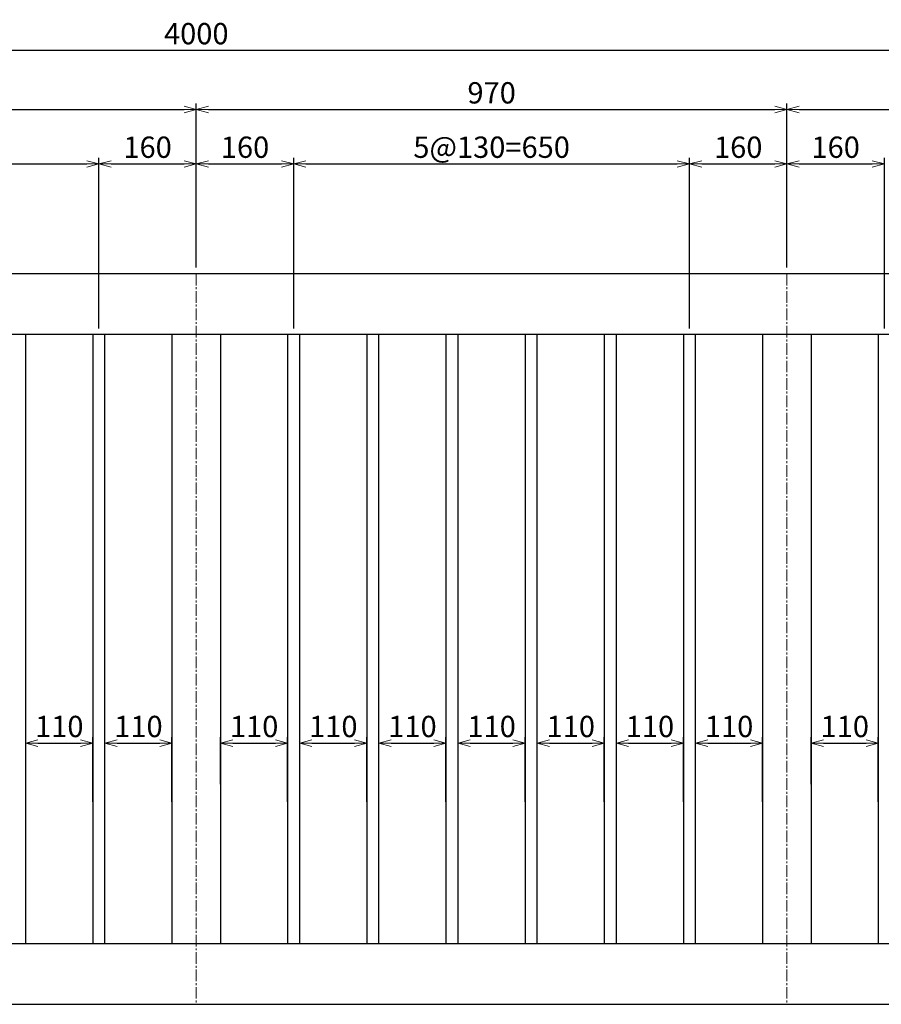
# Model space of a CAD drawing. Units: millimetres. Extents: x 0 to 18431, y 0 to 5940.
# Drawn here: x 13939 to 15354, y 2479 to 4096 of the extents above; entities that cross this region are included whole.
import ezdxf

# ---------------------------------------------------------------- set-up
doc = ezdxf.new("R2010")
doc.units = ezdxf.units.MM
doc.linetypes.add('CENTER2', pattern=[28.575, 19.05, -3.175, 3.175, -3.175])
doc.layers.get('DEFPOINTS').update_dxf_attribs({"color": 60, "lineweight": 20})
for name, color, linetype, lineweight in [('CENTER', 6, 'CENTER2', 13), ('M', 82, 'Continuous', 25), ('TEXT', 150, 'Continuous', 13)]:
    doc.layers.add(name, color=color, linetype=linetype, lineweight=lineweight)
doc.styles.add('NCE', font='romans.shx', dxfattribs={"width": 0.8, "bigfont": 'extfont.shx'})
doc.dimstyles.new('NCE_10', dxfattribs={"dimscale": 10, "dimtxt": 3.5, "dimasz": 2, "dimexe": 1, "dimexo": 1, "dimgap": 1, "dimtad": 1, "dimdsep": 46, "dimtxsty": 'NCE', "dimblk": 'OPEN30', "dimcen": 0, "dimclrd": 7, "dimclre": 7, "dimclrt": 256, "dimaunit": 1, "dimadec": 0, "dimazin": 0, "dimtfac": 1, "dimtix": 1, "dimtmove": 2, "dimatfit": 2, "dimldrblk": 'OPEN30', "dimfxl": 1, "dimtolj": 1, "dimtzin": 0, "dimarcsym": 0})

# ---------------------------------------------------------------- blocks, each defined once
blk = doc.blocks.new('_OPEN30')
at = {"color": 0, "linetype": 'ByBlock'}
for p, q in [((-1, 0.268), (0, 0)), ((0, 0), (-1, -0.268)), ((0, 0), (-1, 0))]:
    blk.add_line(p, q, dxfattribs=at)
blk = doc.blocks.new('*D131')
at = {"layer": 'DEFPOINTS', "color": 0, "transparency": 16777216}
for p in [(14068.6, 3859.1), (13418.6, 3728.9), (14068.6, 3578.8)]:
    blk.add_point(p, dxfattribs=at)
at = {"layer": 'TEXT', "color": 7, "lineweight": -2, "transparency": 16777216}
for p, q in [((13418.6, 3738.9), (13418.6, 3869.1)), ((14068.6, 3588.8), (14068.6, 3869.1)), ((13438.6, 3859.1), (14048.6, 3859.1))]:
    blk.add_line(p, q, dxfattribs=at)
at = {"layer": 'TEXT', "color": 7, "lineweight": -2, "transparency": 16777216, "xscale": 20, "yscale": 20, "zscale": 20, "rotation": 180}
blk.add_blockref('_OPEN30', (13418.6, 3859.1), dxfattribs=at)
at = {"layer": 'TEXT', "color": 7, "lineweight": -2, "transparency": 16777216, "xscale": 20, "yscale": 20, "zscale": 20}
blk.add_blockref('_OPEN30', (14068.6, 3859.1), dxfattribs=at)
at = {"layer": 'TEXT', "transparency": 16777216, "insert": (13743.6, 3886.6), "char_height": 35, "attachment_point": 5, "style": 'NCE'}
blk.add_mtext('\\A1;5@130=650', dxfattribs=at)
blk = doc.blocks.new('*D132')
at = {"layer": 'DEFPOINTS', "color": 0, "transparency": 16777216}
for p in [(14228.6, 3859.1), (14228.6, 3678.8), (14068.6, 3588.8)]:
    blk.add_point(p, dxfattribs=at)
at = {"layer": 'TEXT', "color": 7, "lineweight": -2, "transparency": 16777216}
for p, q in [((14068.6, 3598.8), (14068.6, 3869.1)), ((14228.6, 3688.8), (14228.6, 3869.1)), ((14088.6, 3859.1), (14208.6, 3859.1))]:
    blk.add_line(p, q, dxfattribs=at)
at = {"layer": 'TEXT', "color": 7, "lineweight": -2, "transparency": 16777216, "xscale": 20, "yscale": 20, "zscale": 20, "rotation": 180}
blk.add_blockref('_OPEN30', (14068.6, 3859.1), dxfattribs=at)
at = {"layer": 'TEXT', "color": 7, "lineweight": -2, "transparency": 16777216, "xscale": 20, "yscale": 20, "zscale": 20}
blk.add_blockref('_OPEN30', (14228.6, 3859.1), dxfattribs=at)
at = {"layer": 'TEXT', "transparency": 16777216, "insert": (14148.6, 3886.6), "char_height": 35, "attachment_point": 5, "style": 'NCE'}
blk.add_mtext('\\A1;160', dxfattribs=at)
blk = doc.blocks.new('*D133')
at = {"layer": 'DEFPOINTS', "color": 0, "transparency": 16777216}
for p in [(14388.6, 3859.1), (14228.6, 3688.8), (14388.6, 3578.8)]:
    blk.add_point(p, dxfattribs=at)
at = {"layer": 'TEXT', "color": 7, "lineweight": -2, "transparency": 16777216}
for p, q in [((14228.6, 3698.8), (14228.6, 3869.1)), ((14388.6, 3588.8), (14388.6, 3869.1)), ((14248.6, 3859.1), (14368.6, 3859.1))]:
    blk.add_line(p, q, dxfattribs=at)
at = {"layer": 'TEXT', "color": 7, "lineweight": -2, "transparency": 16777216, "xscale": 20, "yscale": 20, "zscale": 20, "rotation": 180}
blk.add_blockref('_OPEN30', (14228.6, 3859.1), dxfattribs=at)
at = {"layer": 'TEXT', "color": 7, "lineweight": -2, "transparency": 16777216, "xscale": 20, "yscale": 20, "zscale": 20}
blk.add_blockref('_OPEN30', (14388.6, 3859.1), dxfattribs=at)
at = {"layer": 'TEXT', "transparency": 16777216, "insert": (14308.6, 3886.6), "char_height": 35, "attachment_point": 5, "style": 'NCE'}
blk.add_mtext('\\A1;160', dxfattribs=at)
blk = doc.blocks.new('*D134')
at = {"layer": 'DEFPOINTS', "color": 0, "transparency": 16777216}
for p in [(15038.6, 3859.1), (14388.6, 3588.8), (15038.6, 3578.8)]:
    blk.add_point(p, dxfattribs=at)
at = {"layer": 'TEXT', "color": 7, "lineweight": -2, "transparency": 16777216}
for p, q in [((14388.6, 3598.8), (14388.6, 3869.1)), ((15038.6, 3588.8), (15038.6, 3869.1)), ((14408.6, 3859.1), (15018.6, 3859.1))]:
    blk.add_line(p, q, dxfattribs=at)
at = {"layer": 'TEXT', "color": 7, "lineweight": -2, "transparency": 16777216, "xscale": 20, "yscale": 20, "zscale": 20, "rotation": 180}
blk.add_blockref('_OPEN30', (14388.6, 3859.1), dxfattribs=at)
at = {"layer": 'TEXT', "color": 7, "lineweight": -2, "transparency": 16777216, "xscale": 20, "yscale": 20, "zscale": 20}
blk.add_blockref('_OPEN30', (15038.6, 3859.1), dxfattribs=at)
at = {"layer": 'TEXT', "transparency": 16777216, "insert": (14713.6, 3886.6), "char_height": 35, "attachment_point": 5, "style": 'NCE'}
blk.add_mtext('\\A1;5@130=650', dxfattribs=at)
blk = doc.blocks.new('*D135')
at = {"layer": 'DEFPOINTS', "color": 0, "transparency": 16777216}
for p in [(15198.6, 3859.1), (15198.6, 3678.8), (15038.6, 3588.8)]:
    blk.add_point(p, dxfattribs=at)
at = {"layer": 'TEXT', "color": 7, "lineweight": -2, "transparency": 16777216}
for p, q in [((15038.6, 3598.8), (15038.6, 3869.1)), ((15198.6, 3688.8), (15198.6, 3869.1)), ((15058.6, 3859.1), (15178.6, 3859.1))]:
    blk.add_line(p, q, dxfattribs=at)
at = {"layer": 'TEXT', "color": 7, "lineweight": -2, "transparency": 16777216, "xscale": 20, "yscale": 20, "zscale": 20, "rotation": 180}
blk.add_blockref('_OPEN30', (15038.6, 3859.1), dxfattribs=at)
at = {"layer": 'TEXT', "color": 7, "lineweight": -2, "transparency": 16777216, "xscale": 20, "yscale": 20, "zscale": 20}
blk.add_blockref('_OPEN30', (15198.6, 3859.1), dxfattribs=at)
at = {"layer": 'TEXT', "transparency": 16777216, "insert": (15118.6, 3886.6), "char_height": 35, "attachment_point": 5, "style": 'NCE'}
blk.add_mtext('\\A1;160', dxfattribs=at)
blk = doc.blocks.new('*D136')
at = {"layer": 'DEFPOINTS', "color": 0, "transparency": 16777216}
for p in [(15358.6, 3859.1), (15198.6, 3678.8), (15358.6, 3578.8)]:
    blk.add_point(p, dxfattribs=at)
at = {"layer": 'TEXT', "color": 7, "lineweight": -2, "transparency": 16777216}
for p, q in [((15198.6, 3688.8), (15198.6, 3869.1)), ((15358.6, 3588.8), (15358.6, 3869.1)), ((15218.6, 3859.1), (15338.6, 3859.1))]:
    blk.add_line(p, q, dxfattribs=at)
at = {"layer": 'TEXT', "color": 7, "lineweight": -2, "transparency": 16777216, "xscale": 20, "yscale": 20, "zscale": 20, "rotation": 180}
blk.add_blockref('_OPEN30', (15198.6, 3859.1), dxfattribs=at)
at = {"layer": 'TEXT', "color": 7, "lineweight": -2, "transparency": 16777216, "xscale": 20, "yscale": 20, "zscale": 20}
blk.add_blockref('_OPEN30', (15358.6, 3859.1), dxfattribs=at)
at = {"layer": 'TEXT', "transparency": 16777216, "insert": (15278.6, 3886.6), "char_height": 35, "attachment_point": 5, "style": 'NCE'}
blk.add_mtext('\\A1;160', dxfattribs=at)
blk = doc.blocks.new('*D140')
at = {"layer": 'DEFPOINTS', "color": 0, "transparency": 16777216}
for p in [(14228.6, 3948.4), (13258.6, 3708.8), (14228.6, 3698.8)]:
    blk.add_point(p, dxfattribs=at)
at = {"layer": 'TEXT', "color": 7, "lineweight": -2, "transparency": 16777216}
for p, q in [((13258.6, 3718.8), (13258.6, 3958.4)), ((13278.6, 3948.4), (14208.6, 3948.4)), ((14228.6, 3708.8), (14228.6, 3958.4))]:
    blk.add_line(p, q, dxfattribs=at)
at = {"layer": 'TEXT', "color": 7, "lineweight": -2, "transparency": 16777216, "xscale": 20, "yscale": 20, "zscale": 20, "rotation": 180}
blk.add_blockref('_OPEN30', (13258.6, 3948.4), dxfattribs=at)
at = {"layer": 'TEXT', "color": 7, "lineweight": -2, "transparency": 16777216, "xscale": 20, "yscale": 20, "zscale": 20}
blk.add_blockref('_OPEN30', (14228.6, 3948.4), dxfattribs=at)
at = {"layer": 'TEXT', "transparency": 16777216, "insert": (13743.6, 3975.9), "char_height": 35, "attachment_point": 5, "style": 'NCE'}
blk.add_mtext('\\A1;970', dxfattribs=at)
blk = doc.blocks.new('*D141')
at = {"layer": 'DEFPOINTS', "color": 0, "transparency": 16777216}
for p in [(15198.6, 3948.4), (14228.6, 3708.8), (15198.6, 3688.8)]:
    blk.add_point(p, dxfattribs=at)
at = {"layer": 'TEXT', "color": 7, "lineweight": -2, "transparency": 16777216}
for p, q in [((14228.6, 3718.8), (14228.6, 3958.4)), ((14248.6, 3948.4), (15178.6, 3948.4)), ((15198.6, 3698.8), (15198.6, 3958.4))]:
    blk.add_line(p, q, dxfattribs=at)
at = {"layer": 'TEXT', "color": 7, "lineweight": -2, "transparency": 16777216, "xscale": 20, "yscale": 20, "zscale": 20, "rotation": 180}
blk.add_blockref('_OPEN30', (14228.6, 3948.4), dxfattribs=at)
at = {"layer": 'TEXT', "color": 7, "lineweight": -2, "transparency": 16777216, "xscale": 20, "yscale": 20, "zscale": 20}
blk.add_blockref('_OPEN30', (15198.6, 3948.4), dxfattribs=at)
at = {"layer": 'TEXT', "transparency": 16777216, "insert": (14713.6, 3975.9), "char_height": 35, "attachment_point": 5, "style": 'NCE'}
blk.add_mtext('\\A1;970', dxfattribs=at)
blk = doc.blocks.new('*D142')
at = {"layer": 'DEFPOINTS', "color": 0, "transparency": 16777216}
for p in [(16228.6, 3948.4), (15198.6, 3698.8), (16228.6, 3678.8)]:
    blk.add_point(p, dxfattribs=at)
at = {"layer": 'TEXT', "color": 7, "lineweight": -2, "transparency": 16777216}
for p, q in [((15198.6, 3708.8), (15198.6, 3958.4)), ((15218.6, 3948.4), (16208.6, 3948.4)), ((16228.6, 3688.8), (16228.6, 3958.4))]:
    blk.add_line(p, q, dxfattribs=at)
at = {"layer": 'TEXT', "color": 7, "lineweight": -2, "transparency": 16777216, "xscale": 20, "yscale": 20, "zscale": 20, "rotation": 180}
blk.add_blockref('_OPEN30', (15198.6, 3948.4), dxfattribs=at)
at = {"layer": 'TEXT', "color": 7, "lineweight": -2, "transparency": 16777216, "xscale": 20, "yscale": 20, "zscale": 20}
blk.add_blockref('_OPEN30', (16228.6, 3948.4), dxfattribs=at)
at = {"layer": 'TEXT', "transparency": 16777216, "insert": (15713.6, 3975.9), "char_height": 35, "attachment_point": 5, "style": 'NCE'}
blk.add_mtext('\\A1;1030', dxfattribs=at)
blk = doc.blocks.new('*D143')
at = {"layer": 'DEFPOINTS', "color": 0, "transparency": 16777216}
for p in [(12228.6, 4045.6), (12228.6, 3688.8), (16228.6, 3688.8)]:
    blk.add_point(p, dxfattribs=at)
at = {"layer": 'TEXT', "color": 7, "lineweight": -2, "transparency": 16777216}
for p, q in [((12228.6, 3698.8), (12228.6, 4055.6)), ((16208.6, 4045.6), (12248.6, 4045.6)), ((16228.6, 3698.8), (16228.6, 4055.6))]:
    blk.add_line(p, q, dxfattribs=at)
at = {"layer": 'TEXT', "color": 7, "lineweight": -2, "transparency": 16777216, "xscale": 20, "yscale": 20, "zscale": 20, "rotation": 180}
blk.add_blockref('_OPEN30', (12228.6, 4045.6), dxfattribs=at)
at = {"layer": 'TEXT', "color": 7, "lineweight": -2, "transparency": 16777216, "xscale": 20, "yscale": 20, "zscale": 20}
blk.add_blockref('_OPEN30', (16228.6, 4045.6), dxfattribs=at)
at = {"layer": 'TEXT', "transparency": 16777216, "insert": (14228.6, 4073.1), "char_height": 35, "attachment_point": 5, "style": 'NCE'}
blk.add_mtext('\\A1;4000', dxfattribs=at)
blk = doc.blocks.new('*D206')
at = {"layer": 'DEFPOINTS', "color": 0, "transparency": 16777216}
for p in [(15348.6, 2907.6), (15238.6, 2830.2), (15348.6, 2801.1)]:
    blk.add_point(p, dxfattribs=at)
at = {"layer": 'TEXT', "color": 7, "lineweight": -2, "transparency": 16777216}
for p, q in [((15238.6, 2840.2), (15238.6, 2917.6)), ((15348.6, 2811.1), (15348.6, 2917.6)), ((15258.6, 2907.6), (15328.6, 2907.6))]:
    blk.add_line(p, q, dxfattribs=at)
at = {"layer": 'TEXT', "color": 7, "lineweight": -2, "transparency": 16777216, "xscale": 20, "yscale": 20, "zscale": 20, "rotation": 180}
blk.add_blockref('_OPEN30', (15238.6, 2907.6), dxfattribs=at)
at = {"layer": 'TEXT', "color": 7, "lineweight": -2, "transparency": 16777216, "xscale": 20, "yscale": 20, "zscale": 20}
blk.add_blockref('_OPEN30', (15348.6, 2907.6), dxfattribs=at)
at = {"layer": 'TEXT', "transparency": 16777216, "insert": (15293.6, 2935.1), "char_height": 35, "attachment_point": 5, "style": 'NCE'}
blk.add_mtext('\\A1;110', dxfattribs=at)
blk = doc.blocks.new('*D207')
at = {"layer": 'DEFPOINTS', "color": 0, "transparency": 16777216}
for p in [(15158.6, 2907.6), (15048.6, 2830.2), (15158.6, 2801.1)]:
    blk.add_point(p, dxfattribs=at)
at = {"layer": 'TEXT', "color": 7, "lineweight": -2, "transparency": 16777216}
for p, q in [((15048.6, 2840.2), (15048.6, 2917.6)), ((15158.6, 2811.1), (15158.6, 2917.6)), ((15068.6, 2907.6), (15138.6, 2907.6))]:
    blk.add_line(p, q, dxfattribs=at)
at = {"layer": 'TEXT', "color": 7, "lineweight": -2, "transparency": 16777216, "xscale": 20, "yscale": 20, "zscale": 20, "rotation": 180}
blk.add_blockref('_OPEN30', (15048.6, 2907.6), dxfattribs=at)
at = {"layer": 'TEXT', "color": 7, "lineweight": -2, "transparency": 16777216, "xscale": 20, "yscale": 20, "zscale": 20}
blk.add_blockref('_OPEN30', (15158.6, 2907.6), dxfattribs=at)
at = {"layer": 'TEXT', "transparency": 16777216, "insert": (15103.6, 2935.1), "char_height": 35, "attachment_point": 5, "style": 'NCE'}
blk.add_mtext('\\A1;110', dxfattribs=at)
blk = doc.blocks.new('*D208')
at = {"layer": 'DEFPOINTS', "color": 0, "transparency": 16777216}
for p in [(15028.6, 2907.6), (14918.6, 2830.2), (15028.6, 2801.1)]:
    blk.add_point(p, dxfattribs=at)
at = {"layer": 'TEXT', "color": 7, "lineweight": -2, "transparency": 16777216}
for p, q in [((14918.6, 2840.2), (14918.6, 2917.6)), ((15028.6, 2811.1), (15028.6, 2917.6)), ((14938.6, 2907.6), (15008.6, 2907.6))]:
    blk.add_line(p, q, dxfattribs=at)
at = {"layer": 'TEXT', "color": 7, "lineweight": -2, "transparency": 16777216, "xscale": 20, "yscale": 20, "zscale": 20, "rotation": 180}
blk.add_blockref('_OPEN30', (14918.6, 2907.6), dxfattribs=at)
at = {"layer": 'TEXT', "color": 7, "lineweight": -2, "transparency": 16777216, "xscale": 20, "yscale": 20, "zscale": 20}
blk.add_blockref('_OPEN30', (15028.6, 2907.6), dxfattribs=at)
at = {"layer": 'TEXT', "transparency": 16777216, "insert": (14973.6, 2935.1), "char_height": 35, "attachment_point": 5, "style": 'NCE'}
blk.add_mtext('\\A1;110', dxfattribs=at)
blk = doc.blocks.new('*D209')
at = {"layer": 'DEFPOINTS', "color": 0, "transparency": 16777216}
for p in [(14898.6, 2907.6), (14788.6, 2830.2), (14898.6, 2801.1)]:
    blk.add_point(p, dxfattribs=at)
at = {"layer": 'TEXT', "color": 7, "lineweight": -2, "transparency": 16777216}
for p, q in [((14788.6, 2840.2), (14788.6, 2917.6)), ((14898.6, 2811.1), (14898.6, 2917.6)), ((14808.6, 2907.6), (14878.6, 2907.6))]:
    blk.add_line(p, q, dxfattribs=at)
at = {"layer": 'TEXT', "color": 7, "lineweight": -2, "transparency": 16777216, "xscale": 20, "yscale": 20, "zscale": 20, "rotation": 180}
blk.add_blockref('_OPEN30', (14788.6, 2907.6), dxfattribs=at)
at = {"layer": 'TEXT', "color": 7, "lineweight": -2, "transparency": 16777216, "xscale": 20, "yscale": 20, "zscale": 20}
blk.add_blockref('_OPEN30', (14898.6, 2907.6), dxfattribs=at)
at = {"layer": 'TEXT', "transparency": 16777216, "insert": (14843.6, 2935.1), "char_height": 35, "attachment_point": 5, "style": 'NCE'}
blk.add_mtext('\\A1;110', dxfattribs=at)
blk = doc.blocks.new('*D210')
at = {"layer": 'DEFPOINTS', "color": 0, "transparency": 16777216}
for p in [(14768.6, 2907.6), (14658.6, 2830.2), (14768.6, 2801.1)]:
    blk.add_point(p, dxfattribs=at)
at = {"layer": 'TEXT', "color": 7, "lineweight": -2, "transparency": 16777216}
for p, q in [((14658.6, 2840.2), (14658.6, 2917.6)), ((14768.6, 2811.1), (14768.6, 2917.6)), ((14678.6, 2907.6), (14748.6, 2907.6))]:
    blk.add_line(p, q, dxfattribs=at)
at = {"layer": 'TEXT', "color": 7, "lineweight": -2, "transparency": 16777216, "xscale": 20, "yscale": 20, "zscale": 20, "rotation": 180}
blk.add_blockref('_OPEN30', (14658.6, 2907.6), dxfattribs=at)
at = {"layer": 'TEXT', "color": 7, "lineweight": -2, "transparency": 16777216, "xscale": 20, "yscale": 20, "zscale": 20}
blk.add_blockref('_OPEN30', (14768.6, 2907.6), dxfattribs=at)
at = {"layer": 'TEXT', "transparency": 16777216, "insert": (14713.6, 2935.1), "char_height": 35, "attachment_point": 5, "style": 'NCE'}
blk.add_mtext('\\A1;110', dxfattribs=at)
blk = doc.blocks.new('*D211')
at = {"layer": 'DEFPOINTS', "color": 0, "transparency": 16777216}
for p in [(14638.6, 2907.6), (14528.6, 2830.2), (14638.6, 2801.1)]:
    blk.add_point(p, dxfattribs=at)
at = {"layer": 'TEXT', "color": 7, "lineweight": -2, "transparency": 16777216}
for p, q in [((14528.6, 2840.2), (14528.6, 2917.6)), ((14638.6, 2811.1), (14638.6, 2917.6)), ((14548.6, 2907.6), (14618.6, 2907.6))]:
    blk.add_line(p, q, dxfattribs=at)
at = {"layer": 'TEXT', "color": 7, "lineweight": -2, "transparency": 16777216, "xscale": 20, "yscale": 20, "zscale": 20, "rotation": 180}
blk.add_blockref('_OPEN30', (14528.6, 2907.6), dxfattribs=at)
at = {"layer": 'TEXT', "color": 7, "lineweight": -2, "transparency": 16777216, "xscale": 20, "yscale": 20, "zscale": 20}
blk.add_blockref('_OPEN30', (14638.6, 2907.6), dxfattribs=at)
at = {"layer": 'TEXT', "transparency": 16777216, "insert": (14583.6, 2935.1), "char_height": 35, "attachment_point": 5, "style": 'NCE'}
blk.add_mtext('\\A1;110', dxfattribs=at)
blk = doc.blocks.new('*D212')
at = {"layer": 'DEFPOINTS', "color": 0, "transparency": 16777216}
for p in [(14508.6, 2907.6), (14398.6, 2830.2), (14508.6, 2801.1)]:
    blk.add_point(p, dxfattribs=at)
at = {"layer": 'TEXT', "color": 7, "lineweight": -2, "transparency": 16777216}
for p, q in [((14398.6, 2840.2), (14398.6, 2917.6)), ((14508.6, 2811.1), (14508.6, 2917.6)), ((14418.6, 2907.6), (14488.6, 2907.6))]:
    blk.add_line(p, q, dxfattribs=at)
at = {"layer": 'TEXT', "color": 7, "lineweight": -2, "transparency": 16777216, "xscale": 20, "yscale": 20, "zscale": 20, "rotation": 180}
blk.add_blockref('_OPEN30', (14398.6, 2907.6), dxfattribs=at)
at = {"layer": 'TEXT', "color": 7, "lineweight": -2, "transparency": 16777216, "xscale": 20, "yscale": 20, "zscale": 20}
blk.add_blockref('_OPEN30', (14508.6, 2907.6), dxfattribs=at)
at = {"layer": 'TEXT', "transparency": 16777216, "insert": (14453.6, 2935.1), "char_height": 35, "attachment_point": 5, "style": 'NCE'}
blk.add_mtext('\\A1;110', dxfattribs=at)
blk = doc.blocks.new('*D213')
at = {"layer": 'DEFPOINTS', "color": 0, "transparency": 16777216}
for p in [(14378.6, 2907.6), (14268.6, 2830.2), (14378.6, 2801.1)]:
    blk.add_point(p, dxfattribs=at)
at = {"layer": 'TEXT', "color": 7, "lineweight": -2, "transparency": 16777216}
for p, q in [((14268.6, 2840.2), (14268.6, 2917.6)), ((14378.6, 2811.1), (14378.6, 2917.6)), ((14288.6, 2907.6), (14358.6, 2907.6))]:
    blk.add_line(p, q, dxfattribs=at)
at = {"layer": 'TEXT', "color": 7, "lineweight": -2, "transparency": 16777216, "xscale": 20, "yscale": 20, "zscale": 20, "rotation": 180}
blk.add_blockref('_OPEN30', (14268.6, 2907.6), dxfattribs=at)
at = {"layer": 'TEXT', "color": 7, "lineweight": -2, "transparency": 16777216, "xscale": 20, "yscale": 20, "zscale": 20}
blk.add_blockref('_OPEN30', (14378.6, 2907.6), dxfattribs=at)
at = {"layer": 'TEXT', "transparency": 16777216, "insert": (14323.6, 2935.1), "char_height": 35, "attachment_point": 5, "style": 'NCE'}
blk.add_mtext('\\A1;110', dxfattribs=at)
blk = doc.blocks.new('*D214')
at = {"layer": 'DEFPOINTS', "color": 0, "transparency": 16777216}
for p in [(14188.6, 2907.6), (14078.6, 2830.2), (14188.6, 2801.1)]:
    blk.add_point(p, dxfattribs=at)
at = {"layer": 'TEXT', "color": 7, "lineweight": -2, "transparency": 16777216}
for p, q in [((14078.6, 2840.2), (14078.6, 2917.6)), ((14188.6, 2811.1), (14188.6, 2917.6)), ((14098.6, 2907.6), (14168.6, 2907.6))]:
    blk.add_line(p, q, dxfattribs=at)
at = {"layer": 'TEXT', "color": 7, "lineweight": -2, "transparency": 16777216, "xscale": 20, "yscale": 20, "zscale": 20, "rotation": 180}
blk.add_blockref('_OPEN30', (14078.6, 2907.6), dxfattribs=at)
at = {"layer": 'TEXT', "color": 7, "lineweight": -2, "transparency": 16777216, "xscale": 20, "yscale": 20, "zscale": 20}
blk.add_blockref('_OPEN30', (14188.6, 2907.6), dxfattribs=at)
at = {"layer": 'TEXT', "transparency": 16777216, "insert": (14133.6, 2935.1), "char_height": 35, "attachment_point": 5, "style": 'NCE'}
blk.add_mtext('\\A1;110', dxfattribs=at)
blk = doc.blocks.new('*D215')
at = {"layer": 'DEFPOINTS', "color": 0, "transparency": 16777216}
for p in [(14058.6, 2907.6), (13948.6, 2830.2), (14058.6, 2801.1)]:
    blk.add_point(p, dxfattribs=at)
at = {"layer": 'TEXT', "color": 7, "lineweight": -2, "transparency": 16777216}
for p, q in [((13948.6, 2840.2), (13948.6, 2917.6)), ((14058.6, 2811.1), (14058.6, 2917.6)), ((13968.6, 2907.6), (14038.6, 2907.6))]:
    blk.add_line(p, q, dxfattribs=at)
at = {"layer": 'TEXT', "color": 7, "lineweight": -2, "transparency": 16777216, "xscale": 20, "yscale": 20, "zscale": 20, "rotation": 180}
blk.add_blockref('_OPEN30', (13948.6, 2907.6), dxfattribs=at)
at = {"layer": 'TEXT', "color": 7, "lineweight": -2, "transparency": 16777216, "xscale": 20, "yscale": 20, "zscale": 20}
blk.add_blockref('_OPEN30', (14058.6, 2907.6), dxfattribs=at)
at = {"layer": 'TEXT', "transparency": 16777216, "insert": (14003.6, 2935.1), "char_height": 35, "attachment_point": 5, "style": 'NCE'}
blk.add_mtext('\\A1;110', dxfattribs=at)

msp = doc.modelspace()

# ---------------------------------------------------------------- linework, layer by layer
at = {"layer": 'CENTER'}
for p, q in [((14228.578, 3678.757), (14228.578, 2478.757)), ((15198.578, 3678.757), (15198.578, 2478.757))]:
    msp.add_line(p, q, dxfattribs=at)
at = {"layer": 'M'}
for p, q in [((16228.578, 3678.757), (12228.578, 3678.757)), ((16128.578, 3578.757), (12328.578, 3578.757)), ((13948.578, 2578.757), (13948.578, 3578.757)), ((14058.578, 3578.757), (14058.578, 2578.757)), ((14078.578, 2578.757), (14078.578, 3578.757)), ((14188.578, 3578.757), (14188.578, 2578.757)), ((14268.578, 3578.757), (14268.578, 2578.757)), ((14378.578, 3578.757), (14378.578, 2578.757)), ((14398.578, 2578.757), (14398.578, 3578.757)), ((14508.578, 3578.757), (14508.578, 2578.757)), ((14528.578, 2578.757), (14528.578, 3578.757)), ((14638.578, 3578.757), (14638.578, 2578.757)), ((14658.578, 2578.757), (14658.578, 3578.757)), ((14768.578, 3578.757), (14768.578, 2578.757)), ((14788.578, 2578.757), (14788.578, 3578.757)), ((14898.578, 3578.757), (14898.578, 2578.757)), ((14918.578, 2578.757), (14918.578, 3578.757)), ((15028.578, 3578.757), (15028.578, 2578.757)), ((15048.578, 2578.757), (15048.578, 3578.757)), ((15158.578, 3578.757), (15158.578, 2578.757)), ((15238.578, 3578.757), (15238.578, 2578.757)), ((15348.578, 3578.757), (15348.578, 2578.757)), ((12328.578, 2578.757), (16128.578, 2578.757)), ((12228.578, 2478.757), (16228.578, 2478.757))]:
    msp.add_line(p, q, dxfattribs=at)

# ---------------------------------------------------------------- dimensions: what is measured, and where the dimension line sits
at = {"layer": 'TEXT'}
for base, p1, p2, picture, middle in [((12228.578, 4045.572), (16228.578, 3688.757), (12228.578, 3688.757), '*D143', (14228.578, 4073.072)), ((14228.578, 3948.359), (13258.578, 3708.757), (14228.578, 3698.757), '*D140', (13743.578, 3975.859)), ((15198.578, 3948.359), (14228.578, 3708.757), (15198.578, 3688.757), '*D141', (14713.578, 3975.859)), ((16228.578, 3948.359), (15198.578, 3698.757), (16228.578, 3678.757), '*D142', (15713.578, 3975.859)), ((14228.578, 3859.095), (14068.578, 3588.757), (14228.578, 3678.757), '*D132', (14148.578, 3886.595)), ((14388.578, 3859.095), (14228.578, 3688.757), (14388.578, 3578.757), '*D133', (14308.578, 3886.595)), ((15198.578, 3859.095), (15038.578, 3588.757), (15198.578, 3678.757), '*D135', (15118.578, 3886.595)), ((15358.578, 3859.095), (15198.578, 3678.757), (15358.578, 3578.757), '*D136', (15278.578, 3886.595)), ((14058.578, 2907.572), (13948.578, 2830.213), (14058.578, 2801.109), '*D215', (14003.578, 2935.072)), ((14188.578, 2907.572), (14078.578, 2830.213), (14188.578, 2801.109), '*D214', (14133.578, 2935.072)), ((14378.578, 2907.572), (14268.578, 2830.213), (14378.578, 2801.109), '*D213', (14323.578, 2935.072)), ((14508.578, 2907.572), (14398.578, 2830.213), (14508.578, 2801.109), '*D212', (14453.578, 2935.072)), ((14638.578, 2907.572), (14528.578, 2830.213), (14638.578, 2801.109), '*D211', (14583.578, 2935.072)), ((14768.578, 2907.572), (14658.578, 2830.213), (14768.578, 2801.109), '*D210', (14713.578, 2935.072)), ((14898.578, 2907.572), (14788.578, 2830.213), (14898.578, 2801.109), '*D209', (14843.578, 2935.072)), ((15028.578, 2907.572), (14918.578, 2830.213), (15028.578, 2801.109), '*D208', (14973.578, 2935.072)), ((15158.578, 2907.572), (15048.578, 2830.213), (15158.578, 2801.109), '*D207', (15103.578, 2935.072)), ((15348.578, 2907.572), (15238.578, 2830.213), (15348.578, 2801.109), '*D206', (15293.578, 2935.072))]:
    dim = msp.add_linear_dim(base=base, p1=p1, p2=p2, dimstyle='NCE_10', dxfattribs=at)
    dim.commit()
    dim.dimension.update_dxf_attribs({"geometry": picture, "text_midpoint": middle})
for base, p1, p2, picture, middle in [((14068.578, 3859.095), (13418.578, 3728.926), (14068.578, 3578.757), '*D131', (13743.578, 3886.595)), ((15038.578, 3859.095), (14388.578, 3588.757), (15038.578, 3578.757), '*D134', (14713.578, 3886.595))]:
    dim = msp.add_linear_dim(base=base, p1=p1, p2=p2, text='5@130=650', dimstyle='NCE_10', dxfattribs=at)
    dim.commit()
    dim.dimension.update_dxf_attribs({"geometry": picture, "text_midpoint": middle})

doc.saveas('drawing.dxf')
